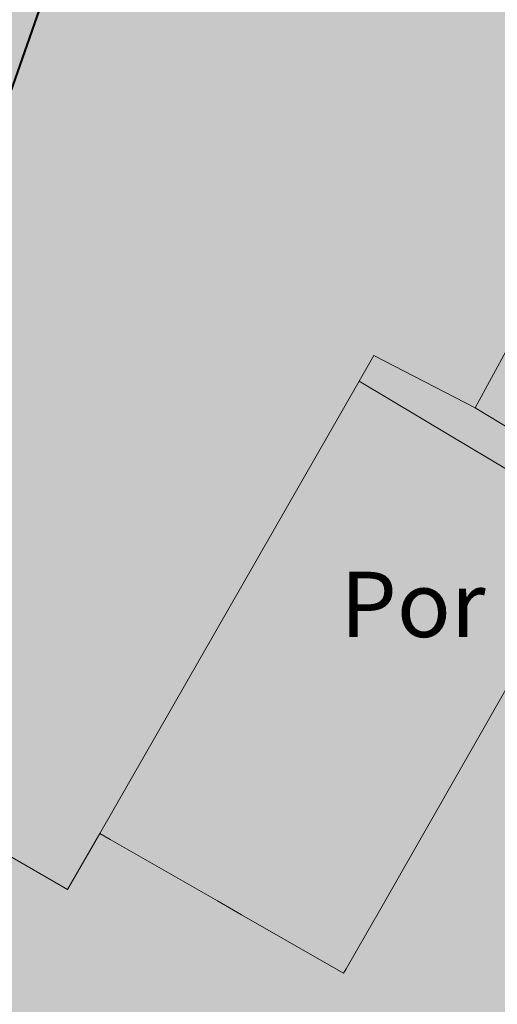
# Model space of a CAD drawing. Units: metres. Extents: x 375394 to 378940, y 4318609 to 4320791.
# Drawn here: x 378314 to 378321, y 4319611 to 4319626 of the extents above; entities that cross this region are included whole.
import ezdxf
from ezdxf.enums import TextEntityAlignment as Align

# ---------------------------------------------------------------- set-up
doc = ezdxf.new("R2010")
doc.units = ezdxf.units.M
for name, color, linetype in [('Car_SITIBSA', 7, 'Continuous'), ('lim_TRAMAS URBANISTICAS', 7, 'Continuous'), ('tr_RT', 211, 'Continuous')]:
    doc.layers.add(name, color=color, linetype=linetype)
doc.layers.add('lim_SERVITUD', color=7, linetype='Continuous', lineweight=40)
doc.layers.add('tr_EL-PR', color=96, linetype='Continuous', lineweight=25)
doc.styles.add('ARIAL', font='arial.ttf')
doc.linetypes.add('ASPAS', pattern='A,0,-0.001,["x",Standard,S=0.9,R=0,X=-0.3,Y=-0.3],-0.9', length=0.901)

# ---------------------------------------------------------------- blocks, each defined once
blk = doc.blocks.new('CARTO BASE')
at = {"layer": 'Car_SITIBSA', "color": 251, "linetype": 'Continuous', "lineweight": 15, "true_color": 0x636466, "elevation": 43.990002}
blk.add_lwpolyline([(3241.906000000017, 1713.012000000104), (3243.466000000015, 1712.121999999508), (3243.315999999992, 1711.861999999732), (3246.635999999999, 1709.941999999806), (3247.127980999998, 1710.800865000114), (3251.090966999996, 1717.719155000523), (3251.315999999992, 1718.111999999732), (3252.86599999998, 1717.311999999918), (3253.367685000005, 1718.231080000289), (3260.300150000025, 1730.931274999864), (3260.300150000025, 1730.931276000105), (3260.300151000032, 1730.931276000105), (3266.103676999977, 1741.56326800026)], dxfattribs=at)
at = {"layer": 'Car_SITIBSA', "color": 251, "linetype": 'Continuous', "lineweight": 9, "true_color": 0x636466}
for points, elevation in [([(3247.127980999998, 1710.800865000114), (3247.285580999975, 1710.710444999859), (3248.926570000011, 1709.768966000527), (3249.294909999997, 1709.557639000006), (3250.59295999998, 1708.812912999652), (3250.856000000029, 1708.661999999546), (3250.89327, 1708.727222000249), (3251.209632000013, 1709.280855000019), (3251.38253599999, 1709.58343799971), (3254.776000000013, 1715.521999999881), (3252.500005000038, 1716.879033999518), (3251.090966999996, 1717.719155000523)], 43.990002), ([(3252.86599999998, 1717.311999999918), (3257.776000000013, 1714.342000000179), (3253.305999999982, 1706.331999999471), (3251.185999999987, 1704.24199999962), (3249.065999999992, 1703.24199999962), (3248.106000000029, 1702.99199999962), (3247.296000000031, 1702.93200000003), (3246.516000000003, 1703.121999999508), (3245.745999999985, 1703.382000000216), (3245.055999999982, 1703.911999999546), (3244.476000000024, 1704.472000000067), (3244.055999999982, 1705.262000000104), (3243.695999999996, 1706.092000000179), (3243.565999999992, 1706.941999999806), (3243.375999999989, 1707.831999999471), (3243.425999999978, 1709.371999999508)], 45.62)]:
    blk.add_lwpolyline(points, dxfattribs=dict(at, elevation=elevation))
at = {"layer": 'Car_SITIBSA', "color": 251, "linetype": 'Continuous', "lineweight": 9, "true_color": 0x636466, "style": 'ARIAL'}
blk.add_text('Por', height=1, dxfattribs=at).set_placement((3251.915993999981, 1714.305998000316, 46.97), align=Align.MIDDLE_CENTER)

msp = doc.modelspace()

# ---------------------------------------------------------------- hatches: boundary and pattern name
at = {"layer": 'tr_EL-PR'}
h = msp.add_hatch(color=256, dxfattribs=at)
h.dxf.hatch_style = 1
h.paths.add_polyline_path([(378417.5301608939, 4319727.192033864), (378413.880000002, 4319729.320000001), (378405.2922069257, 4319732.398468242), (378401.9792318145, 4319733.586071224), (378360.4550405407, 4319705.544746317), (378359.0411529726, 4319704.49649243), (378357.724903134, 4319703.32798839), (378356.5164855012, 4319702.048284378), (378355.4252593803, 4319700.667291814), (378354.459676418, 4319699.19570661), (378353.6272151439, 4319697.644926334), (378352.9343230478, 4319696.026961916), (378352.3863666435, 4319694.354344642), (378347.4130302201, 4319676.5622603), (378324.6749710984, 4319651.570781402), (378323.641299238, 4319650.338571452), (378322.709982785, 4319649.027286732), (378321.8870448431, 4319647.645407711), (378321.1778076002, 4319646.201871411), (378320.5868579077, 4319644.70601362), (378307.0532566287, 4319605.956963669), (378299.0505460385, 4319588.17169874), (378311.6703903961, 4319582.100698717), (378320.0695101744, 4319600.766946188), (378333.80358976, 4319640.090002645), (378333.9808746607, 4319640.538759987), (378334.1936458276, 4319640.971820882), (378334.4405272055, 4319641.386384591), (378334.719922138, 4319641.779770008), (378335.030023694, 4319642.149432995), (378360.0021723179, 4319669.596407673), (378365.8691977847, 4319690.585661255), (378366.0335846974, 4319691.087446444), (378366.241452319, 4319691.572835773), (378366.4911906953, 4319692.038069862), (378366.7808655796, 4319692.479545427), (378367.1082334131, 4319692.893843196), (378367.4707587018, 4319693.277754403), (378367.8656336543, 4319693.628305611), (378368.2897999277, 4319693.942781778)])
at = {"layer": 'tr_RT'}
h = msp.add_hatch(color=256, dxfattribs=at)
h.dxf.hatch_style = 1
edge = h.paths.add_edge_path()
edge.add_line((378299.2500117886, 4319775.100017787), (378258.9649002588, 4319715.348190633))
edge.add_arc((378238.1954624779, 4319729.263306748), 25.00000004487961, 319.281658854733, 326.1786900807543, ccw=False)
edge.add_line((378257.1436013103, 4319712.954780235), (378269.1025448262, 4319704.510601867))
edge.add_line((378269.1025448262, 4319704.510601867), (378258.2399999986, 4319689.370000002))
edge.add_line((378258.2399999986, 4319689.370000002), (378261.5399999985, 4319687.000000001))
edge.add_line((378261.5399999985, 4319687.000000001), (378251.8099999986, 4319674.420000001))
edge.add_line((378251.8099999986, 4319674.420000001), (378243.3899999986, 4319661.260000002))
edge.add_line((378243.3899999986, 4319661.260000002), (378240.9799999986, 4319656.600000001))
edge.add_line((378240.9799999986, 4319656.600000001), (378227.1521001924, 4319635.797288056))
edge.add_arc((378217.905131875, 4319631.990245008), 9.999999991852409, -8.331550551513374, 22.37731576095348, ccw=False)
edge.add_line((378227.799593344, 4319630.541234286), (378239.397674764, 4319628.021485124))
edge.add_line((378239.397674764, 4319628.021485124), (378242.7606495368, 4319626.20366093))
edge.add_line((378242.7606495368, 4319626.20366093), (378273.7309213264, 4319606.818675281))
edge.add_line((378273.7309213264, 4319606.818675281), (378279.2199999988, 4319600.82))
edge.add_line((378279.2199999988, 4319600.82), (378282.9499999988, 4319597.510000002))
edge.add_line((378282.9499999988, 4319597.510000002), (378297.8899999986, 4319588.730000001))
edge.add_line((378297.8899999986, 4319588.730000001), (378299.0505460385, 4319588.17169874))
edge.add_line((378299.0505460385, 4319588.17169874), (378307.0532566287, 4319605.956963669))
edge.add_line((378307.0532566287, 4319605.956963669), (378320.5868579077, 4319644.70601362))
edge.add_line((378320.5868579077, 4319644.70601362), (378321.1778076002, 4319646.201871411))
edge.add_line((378321.1778076002, 4319646.201871411), (378321.8870448431, 4319647.645407711))
edge.add_line((378321.8870448431, 4319647.645407711), (378322.709982785, 4319649.027286732))
edge.add_line((378322.709982785, 4319649.027286732), (378323.641299238, 4319650.338571452))
edge.add_line((378323.641299238, 4319650.338571452), (378324.6749710984, 4319651.570781402))
edge.add_line((378324.6749710984, 4319651.570781402), (378347.4130302201, 4319676.5622603))
edge.add_line((378347.4130302201, 4319676.5622603), (378352.3863666435, 4319694.354344642))
edge.add_line((378352.3863666435, 4319694.354344642), (378352.9343230478, 4319696.026961916))
edge.add_line((378352.9343230478, 4319696.026961916), (378353.6272151439, 4319697.644926334))
edge.add_line((378353.6272151439, 4319697.644926334), (378354.459676418, 4319699.19570661))
edge.add_line((378354.459676418, 4319699.19570661), (378355.4252593803, 4319700.667291814))
edge.add_line((378355.4252593803, 4319700.667291814), (378356.5164855012, 4319702.048284378))
edge.add_line((378356.5164855012, 4319702.048284378), (378357.724903134, 4319703.32798839))
edge.add_line((378357.724903134, 4319703.32798839), (378359.0411529726, 4319704.49649243))
edge.add_line((378359.0411529726, 4319704.49649243), (378360.4550405407, 4319705.544746317))
edge.add_line((378360.4550405407, 4319705.544746317), (378401.9792318147, 4319733.586071224))
edge.add_line((378401.9792318147, 4319733.586071224), (378382.7846866489, 4319740.865450514))
edge.add_line((378382.7846866489, 4319740.865450514), (378369.3680851488, 4319745.118687602))
edge.add_line((378369.3680851488, 4319745.118687602), (378333.9399999987, 4319759.790000002))
edge.add_line((378333.9399999987, 4319759.790000002), (378332.3364783115, 4319760.497694352))
edge.add_line((378332.3364783115, 4319760.497694352), (378320.3964935974, 4319765.767258089))
edge.add_line((378320.3964935974, 4319765.767258089), (378299.2500117886, 4319775.100017787))

# ---------------------------------------------------------------- linework, layer by layer
at = {"layer": 'lim_SERVITUD', "linetype": 'ASPAS', "ltscale": 3, "flags": 128}
msp.add_lwpolyline([(377023.501579206, 4318720.260161614), (377024.507712913, 4318721.384283328), (377030.7416848324, 4318727.251433215), (377037.4546312621, 4318732.563900534), (377044.5973542404, 4318737.282751178), (377052.117506057, 4318741.373401548), (377059.9599728972, 4318744.805872014), (377068.0672787628, 4318747.55500662), (377076.380006701, 4318749.600657467), (377084.8372342614, 4318750.927832351), (377093.3769799834, 4318751.526804653), (377104.1582110932, 4318751.820210472), (377105.2400672504, 4318752.397962966), (377106.3319941324, 4318752.95644892), (377107.4336486505, 4318753.495492857), (377109.2567181508, 4318762.905785749), (377111.9724049901, 4318772.098306417), (377115.5557570091, 4318780.98859264), (377119.9738498188, 4318789.494959169), (377125.1860893161, 4318797.539248271), (377133.8203911287, 4318809.560458015), (377136.2567050085, 4318818.076687377), (377139.4370988315, 4318826.343914623), (377143.3366175254, 4318834.297270729), (377153.3319301853, 4318852.586563791), (377193.9909598948, 4318914.815452851), (377193.844512906, 4318916.598427732), (377193.509348009, 4318925.082411986), (377193.8951083853, 4318933.564251686), (377194.9990129082, 4318941.982797888), (377196.8131030654, 4318950.277357947), (377199.3243003365, 4318958.388133087), (377202.5145004819, 4318966.25664951), (377206.3607040632, 4318973.826179964), (377210.8351822573, 4318981.042152692), (377215.9056767635, 4318987.852544886), (377221.5356323683, 4318994.208257727), (377227.6844604852, 4319000.063470364), (377234.307831775, 4319005.375970243), (377241.3579957329, 4319010.107457456), (377248.7841195515, 4319014.22382234), (377260.5778829979, 4319020.121225022), (377268.4286337466, 4319023.63343118), (377276.5521379545, 4319026.458052818), (377284.8883037994, 4319028.574195406), (377293.3754663434, 4319029.966205223), (377301.9508436855, 4319030.623785161), (377310.5510013766, 4319030.542070903), (377319.1123216604, 4319029.721666892), (377327.5714740722, 4319028.168641857), (377335.8658839097, 4319025.894483954), (377343.9341951168, 4319022.916015743), (377351.7167241494, 4319019.255269775), (377359.1559014715, 4319014.939325611), (377366.1966974124, 4319010.000109482), (377372.7870292365, 4319004.474158157), (377378.8781464134, 4318998.402348639), (377384.4249912393, 4318991.829595814), (377389.3865321414, 4318984.804520181), (377393.7260671994, 4318977.379088208), (377397.4114956418, 4318969.608227905), (377400.4155553026, 4318961.549422522), (377402.7160242898, 4318953.262285323), (377404.3510579002, 4318950.942300814), (377405.9228579725, 4318948.57901744), (377407.4302785496, 4318946.174158209), (377412.5476020552, 4318945.435293566), (377417.6194885937, 4318944.430872384), (377422.6321670946, 4318943.163621837), (377436.1295788698, 4318946.751446374), (377445.8632639607, 4318948.826742861), (377455.755023226, 4318949.924203184), (377465.7068732241, 4318950.032956347), (377483.9654597868, 4318976.750187768), (377482.9579178174, 4318982.310959452), (377482.4067253403, 4318984.408272162), (377478.603789954, 4318989.4821738), (377473.4934236062, 4318996.987866439), (377469.084985414, 4319004.92618959), (377465.4148255631, 4319013.231687059), (377462.5132066896, 4319021.835875084), (377460.4040543469, 4319030.667807021), (377459.1047597267, 4319039.654658346), (377457.6249880496, 4319054.680696845), (377460.1073375246, 4319051.541921585), (377467.8500735892, 4319042.542142842), (377470.6309793476, 4319039.36322095), (377501.6330334487, 4319002.602684514), (377554.912975037, 4318939.426596716), (377559.0018568972, 4318943.688375046), (377563.3352921012, 4318948.205047641), (377566.7229906454, 4318968.710339475), (377561.1196746261, 4318999.635845083), (377555.8017413651, 4319019.870819816), (377542.6175957648, 4319037.461193921), (377541.5955224278, 4319038.962332501), (377540.7138346888, 4319040.549997207), (377539.9798025882, 4319042.211096798), (377539.3994786578, 4319043.931934522), (377538.9776480128, 4319045.698321042), (377538.717788898, 4319047.49569145), (377537.2179664967, 4319062.725315397), (377537.1222088037, 4319064.540607675), (377537.1916740718, 4319066.357097599), (377537.4257884084, 4319068.15977814), (377537.8226176638, 4319069.933756356), (377538.3788834103, 4319071.66437643), (377539.0899900265, 4319073.337340746), (377539.9500626649, 4319074.938828018), (377540.9519957872, 4319076.455607474), (377542.0875118671, 4319077.875148153), (377543.3472297753, 4319079.185722444), (377544.7207422829, 4319080.376502965), (377553.5906030122, 4319087.386328014), (377555.045349571, 4319088.433624132), (377556.588024323, 4319089.346460386), (377558.2062348051, 4319090.117503868), (377559.8869817684, 4319090.740560709), (377561.6167636018, 4319091.21062583), (377563.3816847928, 4319091.523923151), (377565.1675675505, 4319091.677935918), (377566.9600656978, 4319091.67142693), (377568.7447799157, 4319091.504448473), (377580.3417271819, 4319089.892442547), (377590.4903559168, 4319089.137478814), (377593.2760285619, 4319090.660807088), (377606.783925822, 4319121.260778726), (377607.5680648101, 4319122.843899353), (377608.488853482, 4319124.351644848), (377609.5391067523, 4319125.77224999), (377610.7106292994, 4319127.094629535), (377611.9942795155, 4319128.308464712), (377613.3800408394, 4319129.404283738), (377614.8570999189, 4319130.373535734), (377616.4139309885, 4319131.208657444), (377618.0383858065, 4319131.903132262), (377619.7177884522, 4319132.451541066), (377621.4390342353, 4319132.849604527), (377623.1886919568, 4319133.094216475), (377624.9531087141, 4319133.183468162), (377626.7185164368, 4319133.116663135), (377625.0155540225, 4319135.787042432), (377577.2498789388, 4319169.065112148), (377571.875520665, 4319169.128193601), (377570.2394997819, 4319169.21450287), (377568.6160335264, 4319169.434427467), (377567.0160159297, 4319169.786491611), (377565.4501836748, 4319170.268332835), (377563.9290440486, 4319170.876717813), (377562.4628044346, 4319171.607564067), (377561.061303818, 4319172.455967354), (377541.9224860998, 4319185.141061158), (377540.3430377672, 4319186.303245964), (377538.8849989385, 4319187.614524275), (377537.5623870079, 4319189.062289634), (377535.3776221485, 4319191.70290702), (377511.9369754359, 4319195.850843201), (377501.2903936094, 4319198.910083478), (377499.6491787975, 4319199.459599651), (377498.0616220732, 4319200.148957028), (377496.5396130911, 4319200.97299282), (377495.0945506006, 4319201.925535593), (377493.7372570774, 4319202.999451493), (377492.4778976698, 4319204.18669766), (377491.3259040716, 4319205.478382478), (377490.2899038829, 4319206.864832159), (377489.3776559974, 4319208.335663204), (377488.5959924922, 4319209.87986014), (377486.8960663392, 4319213.632850296), (377473.2482276902, 4319220.554619874), (377471.7575268243, 4319221.392637954), (377470.343868407, 4319222.354942724), (377469.0175884917, 4319223.434498234), (377467.788384258, 4319224.623411245), (377466.6652431104, 4319225.912988943), (377465.6563769666, 4319227.293802503), (377458.6304374662, 4319237.827693567), (377446.2738004267, 4319248.23198975), (377445.0498511239, 4319249.352555924), (377443.9230140762, 4319250.57073407), (377442.9010472149, 4319251.878137405), (377441.9909864718, 4319253.265764848), (377441.1990973391, 4319254.724063009), (377427.6727595346, 4319282.304003234), (377426.9862352021, 4319283.869768901), (377426.4359479006, 4319285.488448821), (377426.0259189944, 4319287.14821408), (377425.7591448734, 4319288.836935522), (377425.6375750567, 4319290.542272378), (377425.6620979457, 4319292.251762471), (377425.8325343322, 4319293.952913261), (377426.1476387078, 4319295.633293158), (377426.6051083657, 4319297.280622357), (377427.2016002288, 4319298.882862579), (377427.9327552792, 4319300.428305044), (377428.7932304145, 4319301.905656042), (377429.7767374922, 4319303.304119446), (377430.8760892823, 4319304.613475635), (377432.0832519911, 4319305.824156148), (377433.3894039686, 4319306.927313633), (377434.7850001757, 4319307.914886485), (377436.2598419373, 4319308.77965776), (377439.7408672571, 4319310.62552532), (377433.5812707537, 4319318.101057271), (377432.5751954979, 4319319.431450875), (377431.6834799424, 4319320.841053251), (377430.9123266273, 4319322.320059582), (377416.3280792592, 4319353.386964894), (377399.5044927954, 4319374.334019097), (377398.50326785, 4319375.694574599), (377397.6204320808, 4319377.134770702), (377396.8622839208, 4319378.644332581), (377387.4627055439, 4319399.513812268), (377386.8872741793, 4319400.934440832), (377386.4223294652, 4319402.394966614), (377386.0706022988, 4319403.886811079), (377385.8341585834, 4319405.401211726), (377378.6549179944, 4319466.719684191), (377378.553315561, 4319467.87830234), (377378.5192357069, 4319469.040868104), (377378.5527936885, 4319470.203449712), (377380.3815185156, 4319501.731323574), (377380.9960763911, 4319531.349700775), (377381.1072006284, 4319533.080435926), (377381.3678502312, 4319534.795037841), (377381.7760651532, 4319536.480612971), (377382.3287756799, 4319538.12448605), (377383.0218255119, 4319539.714295409), (377383.85000302, 4319541.238085925), (377384.8070804356, 4319542.684398923), (377385.8858606826, 4319544.042358357), (377387.0782314987, 4319545.301752577), (377388.3752264378, 4319546.453111129), (377389.767092297, 4319547.48777598), (377391.2433624584, 4319548.397966605), (377392.7929355972, 4319549.176838507), (377394.4041591614, 4319549.81853469), (377396.0649169975, 4319550.318229699), (377397.7627204619, 4319550.672165902), (377399.4848023337, 4319550.877681751), (377401.2182128221, 4319550.933231799), (377419.6527729809, 4319550.724242222), (377421.4295012669, 4319550.624927095), (377423.1903668127, 4319550.36807331), (377424.9214289318, 4319549.955714367), (377426.608982889, 4319549.391114884), (377428.2396684017, 4319548.678744775), (377429.8005754117, 4319547.824243835), (377431.2793462936, 4319546.834377105), (377432.6642736897, 4319545.716981322), (377433.9443931967, 4319544.48090284), (377435.1095701696, 4319543.135927643), (377436.1505799582, 4319541.692703834), (377437.0591809378, 4319540.162657344), (377437.8281797571, 4319538.55790148), (377438.451488289, 4319536.891141016), (377438.9241718284, 4319535.175571616), (377443.1999890545, 4319516.437837114), (377457.6111099807, 4319514.812239621), (377478.4062379247, 4319516.065306971), (377478.834439332, 4319518.011591014), (377479.2714167151, 4319519.659560189), (377479.8471643093, 4319521.264325167), (377480.5574980386, 4319522.814223788), (377482.5041309582, 4319526.623958354), (377464.0459041268, 4319541.645765266), (377468.818321206, 4319555.464405447), (377504.8372845481, 4319578.530862899), (377540.5458689522, 4319590.0750596), (377547.4853152873, 4319583.37575657), (377564.9197832475, 4319565.083624497), (377566.1750072897, 4319565.029071509), (377580.3924467611, 4319566.532318153), (377582.1527511399, 4319566.640246633), (377583.9157179771, 4319566.592678558), (377585.66763816, 4319566.389983817), (377587.3948884765, 4319566.033738598), (377589.0840375514, 4319565.526713122), (377590.7219502907, 4319564.872850098), (377592.2958900222, 4319564.077234068), (377593.7936175381, 4319563.146051873), (377595.2034862689, 4319562.086544535), (377602.8125038209, 4319555.824917004), (377619.4207380824, 4319538.600774505), (377663.8115495695, 4319523.330931291), (377696.0981004417, 4319521.746324395), (377704.241608382, 4319523.283789843), (377732.1911898647, 4319526.149887267), (377734.0039368982, 4319526.252925267), (377735.8185567535, 4319526.191136884), (377737.6200932371, 4319525.965031386), (377739.3936979889, 4319525.576472343), (377741.1247528641, 4319525.028662276), (377742.7989904158, 4319524.326116272), (377744.4026114883, 4319523.474624743), (377745.9223989512, 4319522.481205733), (377747.3458266342, 4319521.354047053), (377748.6611625701, 4319520.102438811), (377764.3606412777, 4319503.742843672), (377765.674107102, 4319502.229122501), (377766.8294780372, 4319500.591543966), (377767.8151519192, 4319498.846552533), (377775.9579587681, 4319482.577447758), (377776.0556014871, 4319482.484205589), (377822.0639434796, 4319468.067661545), (377823.8782626193, 4319467.401274864), (377825.6197801322, 4319466.56286155), (377827.2722301374, 4319465.560252433), (377828.8201786497, 4319464.402811948), (377845.6336562449, 4319450.515154404), (377846.8986362508, 4319449.376360933), (377848.062204089, 4319448.134131322), (377849.1159320655, 4319446.797463), (377850.052188054, 4319445.376037434), (377850.8641907745, 4319443.88014997), (377851.5460589103, 4319442.320635286), (377852.0928537064, 4319440.70878891), (377852.7888884902, 4319438.328518439), (377858.7591918547, 4319445.554768076), (377859.9181037231, 4319446.839929258), (377861.1837745319, 4319448.020096137), (377862.5467281003, 4319449.086432707), (377863.9967598837, 4319450.030955213), (377865.523013375, 4319450.846591944), (377867.1140613906, 4319451.527236156), (377879.1138182459, 4319456.057128063), (377880.9030700736, 4319456.638001993), (377882.7389823321, 4319457.048194407), (377884.6053118554, 4319457.284076137), (377886.4855463624, 4319457.343560233), (377911.6848517239, 4319456.954910499), (377950.6176183507, 4319466.93885171), (377951.3612896764, 4319467.114489249), (377952.1111273644, 4319467.261590133), (377952.8660367998, 4319467.379939635), (378010.691889199, 4319475.316819566), (378031.6597663854, 4319484.765734117), (378045.4408296381, 4319495.172151888), (378061.9864515148, 4319507.666156258), (378075.0968464713, 4319517.566137253), (378076.5097715502, 4319518.540772707), (378078.0010630502, 4319519.390666494), (378079.5597361651, 4319520.109558315), (378081.1743097571, 4319520.692152838), (378082.8328909279, 4319521.134158689), (378084.523262621, 4319521.432320065), (378086.2329736112, 4319521.584440717), (378115.6562866075, 4319522.933416203), (378117.3317203305, 4319522.93997674), (378119.0018227195, 4319522.806279185), (378120.65487277, 4319522.533261848), (378122.2792691529, 4319522.122840801), (378123.8636116351, 4319521.577896434), (378125.3967810862, 4319520.902253238), (378126.868017516, 4319520.100652971), (378128.2669955874, 4319519.17872137), (378129.5838970831, 4319518.142928679), (378130.8094798097, 4319517.000544228), (378131.9351424612, 4319515.759585427), (378159.0908775462, 4319483.178068823), (378183.1887431565, 4319465.267636728), (378203.4826150832, 4319452.389595938), (378232.6534319111, 4319460.611164671), (378242.6661096685, 4319466.967493534), (378242.3125657651, 4319469.885580677), (378246.1098048347, 4319494.466974184), (378254.7536402987, 4319530.401559957), (378255.2151707434, 4319532.018131297), (378255.8108392344, 4319533.590230425), (378256.5364367239, 4319535.106748756), (378257.3868360744, 4319536.55697043), (378258.3560282883, 4319537.930648053), (378277.4557821301, 4319562.72005967), (378278.3313689158, 4319563.779129273), (378279.2776127668, 4319564.775574721), (378280.2900465724, 4319565.704691902), (378294.3641417723, 4319577.756609938), (378307.0532566287, 4319605.956963669), (378320.5868579077, 4319644.70601362), (378321.1778076002, 4319646.201871411), (378321.8870448431, 4319647.645407711), (378322.709982785, 4319649.027286732), (378323.641299238, 4319650.338571452), (378324.6749710984, 4319651.570781402), (378347.4130302201, 4319676.5622603), (378352.3863666435, 4319694.354344642), (378352.9343230478, 4319696.026961916), (378353.6272151439, 4319697.644926334), (378354.459676418, 4319699.19570661), (378355.4252593803, 4319700.667291814), (378356.5164855012, 4319702.048284378), (378357.724903134, 4319703.32798839), (378359.0411529726, 4319704.49649243), (378360.4550405407, 4319705.544746317), (378413.8252650029, 4319741.585708431), (378421.835901877, 4319753.89385661), (378419.1717363186, 4319760.168479696), (378408.0713042021, 4319764.924717594), (378387.4568711913, 4319773.448503197), (378374.6520983564, 4319746.344655471), (378317.0728545553, 4319772.778907816), (378319.9182074211, 4319774.70037725), (378314.2520976496, 4319781.258085721), (378311.8683855241, 4319782.526371654), (378304.2787209614, 4319787.004386635), (378297.1127743681, 4319792.133205845), (378290.4261964746, 4319797.872998889), (378284.2709152304, 4319804.179190542), (378278.694732532, 4319811.002806937), (378273.740952993, 4319818.290855897), (378269.4480476415, 4319825.986738455), (378265.8493551539, 4319834.030688428), (378262.972822947, 4319842.360236532), (378260.84079014, 4319850.910695542), (378259.4698140688, 4319859.615662633), (378257.1908856101, 4319879.853743353), (378252.9514625656, 4319899.695028772), (378252.3489286943, 4319901.786384832), (378247.4586901955, 4319910.010992595), (378230.6959022392, 4319920.544842958), (378224.1854787535, 4319925.003758627), (378218.0469186325, 4319929.962145224), (378212.318447365, 4319935.389126342), (378191.248877369, 4319956.989838512), (378175.8801219654, 4319976.403206776), (378170.8243256815, 4319983.388534192), (378166.3891316828, 4319990.783463388), (378162.6075201176, 4319998.533005582), (378159.5076110833, 4320006.579535092), (378157.1124555242, 4320014.863217832), (378155.4398638264, 4320023.322456249), (378154.5022733792, 4320031.894347351), (378154.3066560915, 4320040.515150467), (378154.8544665496, 4320049.120761212), (378156.1416312013, 4320057.647188175), (378158.1585786479, 4320066.03102875), (378160.890310818, 4320074.20994061), (378164.316514494, 4320082.123105278), (378168.411712362, 4320089.711680369), (378173.1454524622, 4320096.919237153), (378178.4825346306, 4320103.692180157), (378184.3832722476, 4320109.98014569), (378190.8037873494, 4320115.736376362), (378191.1598959689, 4320116.028952774), (378191.845813384, 4320121.489027757), (378192.8310521659, 4320126.903105296), (378194.1126285822, 4320132.254789248), (378187.7741080389, 4320138.428101585), (378182.0060991947, 4320145.137551249), (378176.8537604675, 4320152.330609177), (378172.3574301168, 4320159.950960073), (378168.5523104297, 4320167.938943326), (378165.4681921203, 4320176.232020079), (378158.2585618443, 4320198.601473801), (378155.9275008527, 4320207.09990924), (378154.3536962479, 4320215.770578762), (378153.5493703878, 4320224.546144773), (378153.5207697507, 4320233.358455034), (378154.2681164246, 4320242.139071948), (378155.7856063835, 4320250.819804055), (378158.0614545645, 4320259.333235607), (378161.077986391, 4320267.613250138), (378164.8117750379, 4320275.595543932), (378169.2338233682, 4320283.218125405), (378174.3097891285, 4320290.421796552), (378180.0002516578, 4320297.150612665), (378186.2610180323, 4320303.352316845), (378211.3805882345, 4320326.131796173), (378217.835239179, 4320331.508780004), (378224.7184300817, 4320336.325014746), (378231.981581269, 4320340.546508724), (378239.5734314146, 4320344.143467784), (378247.4403993292, 4320347.090505553), (378250.2782767674, 4320347.973185658), (378253.1411307786, 4320348.77114237), (378256.0264325871, 4320349.483670848), (378263.7239475118, 4320353.054151742), (378271.6964426633, 4320355.95919898), (378279.8865136193, 4320358.177895308), (378288.2351893471, 4320359.694265407), (378296.6823568117, 4320360.497390926), (378305.1671938088, 4320360.58148909), (378313.6286069024, 4320359.945954352), (378322.0056713155, 4320358.595362734), (378330.2380696075, 4320356.539438901), (378332.02914429, 4320356.010474383), (378324.2530979626, 4320364.350773439), (378317.9549471114, 4320371.804119809), (378312.4132428478, 4320379.835847584), (378307.6807558217, 4320388.369474959), (378304.5953528108, 4320394.635777287), (378289.5873042303, 4320412.546660862), (378284.1758418822, 4320419.62258402), (378279.4155720909, 4320427.152026438), (378275.3442710203, 4320435.075236567), (378271.9942473663, 4320443.329338026), (378269.3920859637, 4320451.848828578), (378267.5584368175, 4320460.56609994), (378266.5078512302, 4320469.411974289), (378266.2486663288, 4320478.316253254), (378266.7829389029, 4320487.208274975), (378268.1064290851, 4320496.017474861), (378270.2086339972, 4320504.673945582), (378273.0728711004, 4320513.108991812), (378276.6764105819, 4320521.255675392), (378280.9906557353, 4320529.049346526), (378285.9813698955, 4320536.428156814), (378291.6089481326, 4320543.333550089), (378297.8287315453, 4320549.710727074), (378304.5913616618, 4320555.509080268), (378311.8431721356, 4320560.682595554), (378357.8922604025, 4320590.531944438), (378365.4573953417, 4320594.976968068), (378373.3830553868, 4320598.741715765), (378381.6082187725, 4320601.797201716), (378390.0695577801, 4320604.119900896), (378398.7019263147, 4320605.691930206), (378407.4388614814, 4320606.50118615), (378416.2130953, 4320606.541438029), (378424.9570726188, 4320605.812375915), (378433.6034712389, 4320604.319613026), (378442.0857202447, 4320602.074642529), (378450.3385125511, 4320599.094749032), (378458.2983077181, 4320595.402875518), (378465.9038211665, 4320591.027446698), (378473.0964960236, 4320586.002150163), (378479.8209539666, 4320580.365677007), (378486.025421596, 4320574.161423951), (378491.662129052, 4320567.437159196), (378496.687677808, 4320560.244654663), (378503.5956479114, 4320549.371281295), (378506.173099748, 4320550.180317379), (378514.6391560666, 4320552.435457362), (378523.2701045427, 4320553.940904172), (378531.9996912305, 4320554.685101487), (378540.7609050066, 4320554.662336588), (378549.4864919685, 4320553.8727842), (378558.1094716967, 4320552.322505169), (378566.5636514162, 4320550.023399916), (378574.784134115, 4320546.993117109), (378582.7078167121, 4320543.254918164), (378590.2738744578, 4320538.837498705), (378597.4242278429, 4320533.77476827), (378604.1039884365, 4320528.105590013), (378610.2618802257, 4320521.873482397), (378615.8506332284, 4320515.126285108), (378637.0747138395, 4320487.087849201), (378642.4551526336, 4320491.890282151), (378663.8835433804, 4320502.638065998), (378671.9709783725, 4320506.255396524), (378680.3468366138, 4320509.142709233), (378688.9453717842, 4320511.277340132), (378697.6990896626, 4320512.642533413), (378706.5392779228, 4320513.227572958), (378715.3965454901, 4320513.027866473), (378724.201367226, 4320512.044981536), (378732.8846296652, 4320510.286633288), (378741.3781735217, 4320507.766623871), (378749.6153287043, 4320504.50473409), (378749.7887613805, 4320504.426999819), (378777.8535977365, 4320504.421565013), (378785.9016367779, 4320504.095611673), (378793.8973282539, 4320503.122983494), (378801.7887957502, 4320501.50999092), (378809.5248390617, 4320499.267099111), (378817.3426697231, 4320496.28578302), (378824.8838930934, 4320492.661336124), (378832.0957126082, 4320488.419133388), (378835.0932636567, 4320489.612687544), (378838.127758566, 4320490.70891706), (378841.1960383256, 4320491.706680723), (378871.7051467801, 4320501.086440952), (378875.3145902335, 4320502.122368567), (378878.9603821686, 4320503.022046314), (378882.6373813403, 4320503.784205478), (378924.9766010776, 4320511.734118148), (378933.9675753701, 4320513.002856201), (378939.8579118353, 4320513.293797601)], dxfattribs=at)
at = {"layer": 'lim_TRAMAS URBANISTICAS'}
msp.add_lwpolyline([(378261.5399999985, 4319687.000000001), (378251.8099999986, 4319674.420000001), (378243.3899999986, 4319661.260000002), (378240.9799999986, 4319656.600000001), (378227.1521001924, 4319635.797288056, -0.134800411410698), (378227.7995933442, 4319630.541234286), (378239.397674764, 4319628.021485124), (378242.7606495368, 4319626.20366093), (378273.7309213264, 4319606.818675281), (378279.2199999988, 4319600.82), (378282.9499999988, 4319597.510000002), (378297.8899999986, 4319588.730000001), (378299.0505460385, 4319588.17169874), (378307.0532566287, 4319605.956963669), (378320.5868579077, 4319644.70601362), (378321.1778076002, 4319646.201871411), (378321.8870448431, 4319647.645407711), (378322.709982785, 4319649.027286732), (378323.641299238, 4319650.338571452), (378324.6749710984, 4319651.570781402), (378347.4130302201, 4319676.5622603), (378352.3863666435, 4319694.354344642)], format="xyb", dxfattribs=at)
msp.add_lwpolyline([(378261.5399999985, 4319687.000000001), (378251.8099999986, 4319674.420000001), (378243.3899999986, 4319661.260000002), (378240.9799999986, 4319656.600000001), (378227.1521001924, 4319635.797288056, -0.134800411410698), (378227.7995933442, 4319630.541234286), (378239.397674764, 4319628.021485124), (378242.7606495368, 4319626.20366093), (378273.7309213264, 4319606.818675281), (378279.2199999988, 4319600.82), (378282.9499999988, 4319597.510000002), (378297.8899999986, 4319588.730000001), (378299.0505460385, 4319588.17169874), (378307.0532566287, 4319605.956963669), (378320.5868579077, 4319644.70601362), (378321.1778076002, 4319646.201871411), (378321.8870448431, 4319647.645407711), (378322.709982785, 4319649.027286732), (378323.641299238, 4319650.338571452), (378324.6749710984, 4319651.570781402), (378347.4130302201, 4319676.5622603), (378352.3863666435, 4319694.354344642)], format="xyb", dxfattribs=at)
msp.add_lwpolyline([(378352.3863666435, 4319694.354344642), (378347.4130302201, 4319676.5622603), (378324.6749710984, 4319651.570781402), (378323.641299238, 4319650.338571452), (378322.709982785, 4319649.027286732), (378321.8870448431, 4319647.645407711), (378321.1778076002, 4319646.201871411), (378320.5868579077, 4319644.70601362), (378307.0532566287, 4319605.956963669), (378299.0505460385, 4319588.17169874), (378311.6703903961, 4319582.100698717), (378320.0695101744, 4319600.766946188), (378333.80358976, 4319640.090002645), (378333.9808746607, 4319640.538759987), (378334.1936458276, 4319640.971820882), (378334.4405272055, 4319641.386384591), (378334.719922138, 4319641.779770008), (378335.030023694, 4319642.149432995), (378360.0021723179, 4319669.596407673), (378365.8691977847, 4319690.585661255)], dxfattribs=at)
msp.add_lwpolyline([(378352.3863666435, 4319694.354344642), (378347.4130302201, 4319676.5622603), (378324.6749710984, 4319651.570781402), (378323.641299238, 4319650.338571452), (378322.709982785, 4319649.027286732), (378321.8870448431, 4319647.645407711), (378321.1778076002, 4319646.201871411), (378320.5868579077, 4319644.70601362), (378307.0532566287, 4319605.956963669), (378299.0505460385, 4319588.17169874), (378311.6703903961, 4319582.100698717), (378320.0695101744, 4319600.766946188), (378333.80358976, 4319640.090002645), (378333.9808746607, 4319640.538759987), (378334.1936458276, 4319640.971820882), (378334.4405272055, 4319641.386384591), (378334.719922138, 4319641.779770008), (378335.030023694, 4319642.149432995), (378360.0021723179, 4319669.596407673), (378365.8691977847, 4319690.585661255)], dxfattribs=at)

# ---------------------------------------------------------------- block references
at = {"layer": 'Car_SITIBSA'}
msp.add_blockref('CARTO BASE', (375067.984, 4317902.978), dxfattribs=at)

doc.saveas('drawing.dxf')
